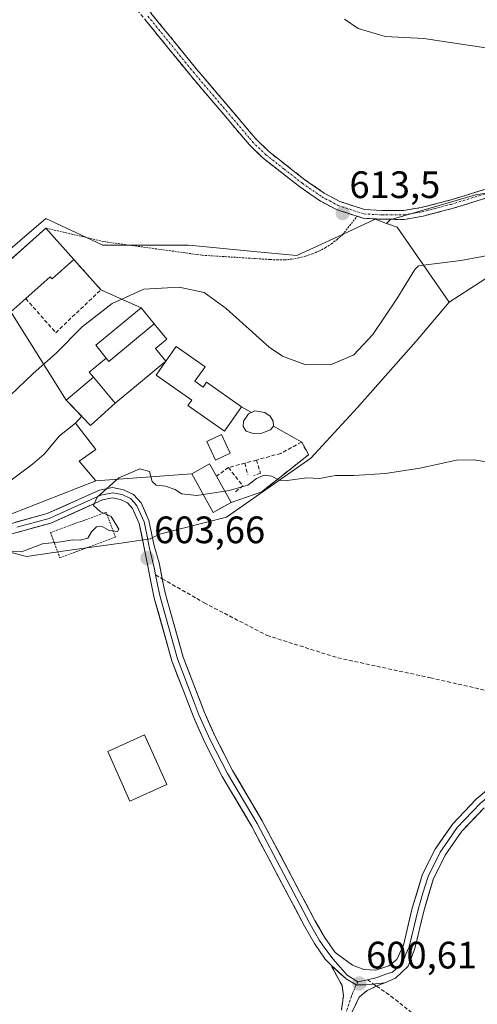
# Model space of a CAD drawing. Units: metres. Extents: x 636216 to 639678, y 4653409 to 4655789.
# Drawn here: x 639077 to 639197, y 4654965 to 4655223 of the extents above; entities that cross this region are included whole.
import ezdxf
from ezdxf.enums import TextEntityAlignment as Align

# ---------------------------------------------------------------- set-up
doc = ezdxf.new("R2010")
doc.units = ezdxf.units.M
doc.header["$MEASUREMENT"] = 0
for name, pattern in [('TRAZO_Y_PUNTO', [1, 0.5, -0.25, 0, -0.25]), ('TRAZOS', [0.75, 0.5, -0.25]), ('TRAZOSX2', [1.5, 1, -0.5])]:
    doc.linetypes.add(name, pattern=pattern)
for name, color, linetype, lineweight in [('Alambrada', 19, 'TRAZOS', 0), ('Camino', 19, 'TRAZOSX2', 0), ('Camino Cxs', 19, 'Continuous', 0), ('Camino eje', 19, 'TRAZO_Y_PUNTO', 0), ('Carátula', 7, 'Continuous', 5), ('Cultivos herbáceos CxS', 92, 'Continuous', 0), ('Curva de nivel normal', 36, 'Continuous', 0), ('Edificación', 1, 'Continuous', 13), ('Edificación Cxs', 1, 'Continuous', 13), ('Edificación industrial', 135, 'Continuous', 13), ('Edificación industrial Cxs', 135, 'Continuous', 13), ('Edificación ligera', 1, 'Continuous', 0), ('Edificación ligera Cxs', 1, 'Continuous', 0), ('Estanque', 2, 'Continuous', 0), ('Estanque Cxs', 2, 'Continuous', 0), ('Layer 0', 7, 'Continuous', 0), ('Muro lineal', 1, 'TRAZOSX2', 13), ('Núcleo urbano CxS', 19, 'Continuous', 0), ('Punto de cota en terreno', 7, 'Continuous', 0), ('Rótulo de punto de cota en terreno', 19, 'Continuous', 0), ('Senda', 19, 'TRAZOSX2', 0), ('Suelo desnudo CxS', 43, 'Continuous', 0)]:
    doc.layers.add(name, color=color, linetype=linetype, lineweight=lineweight)
doc.styles.add('Arial', font='txt', dxfattribs={"height": 0.2})

# ---------------------------------------------------------------- blocks, each defined once
blk = doc.blocks.new('5PATER')
at = {"layer": 'Carátula', "linetype": 'Continuous', "lineweight": 5}
h = blk.add_hatch(color=250, dxfattribs=at)
edge = h.paths.add_edge_path()
edge.add_ellipse((0, 0.01), major_axis=(-1.33, -1.34), ratio=0.999422, start_angle=0, end_angle=360)

msp = doc.modelspace()

# ---------------------------------------------------------------- linework, layer by layer
at = {"layer": 'Alambrada', "color": 19, "linetype": 'TRAZOS', "lineweight": 0}
for points in [[(639084.03, 4655168.44, 614.04), (639099.28, 4655164.88, 613.14), (639125.07, 4655161.32, 611.89), (639142.92, 4655160.19, 613.26), (639144.8, 4655160.07, 613.42), (639146.68, 4655160.1, 613.57), (639148.55, 4655160.28, 613.61), (639150.4, 4655160.6, 613.65), (639152.22, 4655161.07, 613.67), (639154, 4655161.68, 613.64), (639155.73, 4655162.42, 613.63), (639157.39, 4655163.3, 613.61), (639158.98, 4655164.31, 613.56), (639160.48, 4655165.44, 613.52), (639161.9, 4655166.68, 613.46), (639165.72, 4655171.52, 613.16)], [(639087.71, 4655082.02, 604.34), (639102.3, 4655087.37, 604.5), (639099.89, 4655093.96, 604.85), (639085.29, 4655088.6, 605.04), (639087.71, 4655082.02, 604.34)]]:
    msp.add_polyline3d(points, dxfattribs=at)
at = {"layer": 'Camino', "color": 19, "linetype": 'TRAZOSX2', "lineweight": 0}
for points in [[(639099.76, 4655239.4), (639123.66, 4655210.04), (639137.51, 4655193.76), (639139.15, 4655191.84), (639142.55, 4655188.52), (639152.04, 4655181.09), (639157.08, 4655177.61), (639161.19, 4655175.42), (639167.71, 4655173.28), (639172.33, 4655173.03), (639177.91, 4655173.01), (639182.54, 4655173.82), (639190.1, 4655175.75), (639207.57, 4655181.14)], [(639208.17, 4655178.94), (639190.72, 4655173.55), (639183.03, 4655171.58), (639178.11, 4655170.72), (639172.27, 4655170.74), (639167.29, 4655171.01), (639160.29, 4655173.3), (639155.89, 4655175.65), (639150.68, 4655179.25), (639141.04, 4655186.79), (639137.47, 4655190.28), (639121.9, 4655208.58), (639097.96, 4655237.98)], [(639161.62, 4654963.4), (639162.15, 4654967.27), (639161.77, 4654969.89), (639158.89, 4654975.14)], [(639172.98, 4654970.59), (639171.36, 4654969.93), (639170.84, 4654969.69)], [(639170.84, 4654969.69), (639168.41, 4654968.55), (639166.28, 4654966.81), (639164.32, 4654962.77)]]:
    msp.add_lwpolyline(points, dxfattribs=at)
at = {"layer": 'Camino Cxs', "color": 19, "linetype": 'Continuous', "lineweight": 0}
msp.add_lwpolyline([(639158.89, 4654975.14), (639162.83, 4654971.58), (639165.51, 4654970.01), (639168.07, 4654969.99), (639172.98, 4654970.59)], dxfattribs=at)
for points in [[(639111.71, 4655224.72, 614.53), (639114.7, 4655221.05, 614.47), (639117.69, 4655217.38, 614.43), (639120.67, 4655213.71, 614.37), (639123.66, 4655210.04, 614.32), (639126.43, 4655206.78, 614.26), (639129.2, 4655203.53, 614.23), (639131.97, 4655200.27, 614.19), (639134.74, 4655197.02, 614.13), (639137.51, 4655193.76, 614.12), (639139.15, 4655191.84, 614.05), (639142.55, 4655188.52, 614.03), (639145.71, 4655186.04, 613.93), (639148.88, 4655183.57, 613.88), (639152.04, 4655181.09, 613.8), (639154.56, 4655179.35, 613.74), (639157.08, 4655177.61, 613.65), (639161.19, 4655175.42, 613.49), (639164.45, 4655174.35, 613.3), (639167.71, 4655173.28, 613.06), (639172.33, 4655173.03, 612.83), (639175.12, 4655173.02, 612.72), (639177.91, 4655173.01, 612.63), (639182.54, 4655173.82, 612.63), (639186.32, 4655174.79, 612.72), (639190.1, 4655175.75, 612.87), (639194.47, 4655177.1, 612.99), (639198.84, 4655178.45, 613.16)], [(639199.45, 4655176.25, 612.81), (639195.08, 4655174.9, 612.75), (639190.72, 4655173.55, 612.71), (639186.88, 4655172.57, 612.46), (639183.03, 4655171.58, 612.33), (639178.11, 4655170.72, 612.36), (639175.19, 4655170.73, 612.49), (639172.27, 4655170.74, 612.64), (639167.29, 4655171.01, 613.04), (639163.79, 4655172.16, 613.3), (639160.29, 4655173.3, 613.47), (639155.89, 4655175.65, 613.63), (639153.29, 4655177.45, 613.74), (639150.68, 4655179.25, 613.82), (639147.47, 4655181.76, 613.87), (639144.25, 4655184.28, 613.93), (639141.04, 4655186.79, 613.99), (639137.47, 4655190.28, 614.05), (639134.36, 4655193.94, 614.12), (639131.24, 4655197.6, 614.18), (639128.13, 4655201.26, 614.22), (639125.01, 4655204.92, 614.27), (639121.9, 4655208.58, 614.36), (639118.91, 4655212.26, 614.39), (639115.92, 4655215.93, 614.46), (639112.92, 4655219.61, 614.5), (639109.93, 4655223.28, 614.56)], [(639161.62, 4654963.4, 600.35), (639162.15, 4654967.27, 600.45), (639161.77, 4654969.89, 600.51), (639160.33, 4654972.51, 600.55), (639158.89, 4654975.14, 600.64), (639160.86, 4654973.36, 600.55), (639162.83, 4654971.58, 600.54), (639165.51, 4654970.01, 600.51), (639168.07, 4654969.99, 600.53), (639172.98, 4654970.59, 600.59), (639172.98, 4654970.59, 600.59), (639171.36, 4654969.93, 600.57), (639168.41, 4654968.55, 600.49), (639166.28, 4654966.81, 600.42), (639164.32, 4654962.77, 600.33)]]:
    msp.add_polyline3d(points, dxfattribs=at)
at = {"layer": 'Camino eje', "color": 19, "linetype": 'TRAZO_Y_PUNTO', "lineweight": 0}
for points in [[(639110.83, 4655223.99), (639122.78, 4655209.31), (639137.49, 4655192.02), (639138.31, 4655191.06), (639141.8, 4655187.66), (639146.62, 4655183.89), (639151.36, 4655180.17), (639156.49, 4655176.63), (639158.54, 4655175.54), (639160.74, 4655174.36), (639164, 4655173.29), (639167.5, 4655172.15), (639172.3, 4655171.89), (639178.01, 4655171.87), (639182.79, 4655172.7), (639186.63, 4655173.69), (639190.41, 4655174.65), (639199.14, 4655177.35)], [(639165.89, 4654970.82), (639165.51, 4654970.01)], [(639165.51, 4654970.01), (639164.22, 4654967.04), (639162.97, 4654963.09)]]:
    msp.add_lwpolyline(points, dxfattribs=at)
at = {"layer": 'Cultivos herbáceos CxS', "color": 92, "linetype": 'Continuous', "lineweight": 0}
for points in [[(639423.94, 4655237.18, 614.39), (639390.03, 4655213.29, 614.01), (639353.23, 4655193.9, 613.38), (639331.6, 4655177.25, 613.69), (639317.46, 4655167.27, 612.8), (639296.67, 4655161.44, 613.46), (639277.53, 4655162.27, 613.76), (639261.73, 4655173.09, 613.65), (639246.5, 4655181.7, 613.1), (639242.59, 4655183.91, 613.18), (639223.72, 4655181.36, 613.18), (639196.84, 4655177.16, 612.76), (639174.38, 4655170.59, 612.23), (639173.47, 4655169.68, 612.15)], [(639223.72, 4655181.36, 613.18), (639196.84, 4655177.16, 612.76), (639174.38, 4655170.59, 612.23), (639173.47, 4655169.68, 612.15), (639170.46, 4655170.74, 612.49), (639161.87, 4655166.75, 613.22), (639149.91, 4655161.23, 613.66), (639138.59, 4655162.32, 613.26), (639122.56, 4655163.87, 612.15), (639121.44, 4655163.98, 612.14), (639105.62, 4655163.98, 612.25), (639098.98, 4655163.98, 612.47), (639096.19, 4655165.27, 612.98), (639084.01, 4655170.91, 614.11), (639065.96, 4655155.51, 613.85)], [(639173.47, 4655169.68, 612.15), (639170.46, 4655170.74, 612.49), (639161.87, 4655166.75, 613.22), (639149.91, 4655161.23, 613.66), (639138.59, 4655162.32, 613.26), (639122.56, 4655163.87, 612.15), (639121.44, 4655163.98, 612.14), (639105.62, 4655163.98, 612.25), (639098.98, 4655163.98, 612.47), (639096.19, 4655165.27, 612.98), (639084.01, 4655170.91, 614.11), (639065.96, 4655155.51, 613.85)], [(639248, 4654991.58, 601.54), (639247.01, 4654994.38, 601.72), (639247.2, 4655003.6, 601.98), (639238.18, 4655013.8, 602.35), (639231.36, 4655020.78, 602.27), (639224.7, 4655028.8, 602.18), (639220.99, 4655033.1, 602.33), (639220.01, 4655037.79, 602.45), (639226.46, 4655045.03, 602.7), (639229.6, 4655062.93, 603.85), (639228.76, 4655083.09, 604.98), (639231.28, 4655104.09, 606.83), (639237.16, 4655120.05, 608.42), (639243.76, 4655139.42, 609.4), (639247.94, 4655154.93, 610.33), (639239.17, 4655169.41, 610.31), (639228.03, 4655170, 610.29), (639214.26, 4655164.73, 609.67), (639189.85, 4655149.03, 607.91)], [(639069.61, 4655084.75, 604.77), (639078.97, 4655082.32, 604.06), (639090.31, 4655083.95, 604.04), (639103.69, 4655085.86, 603.81), (639111.44, 4655086.97, 603.94), (639113.83, 4655088.16, 604.03), (639131.45, 4655092.62, 604.2), (639153.57, 4655108.07, 605.23), (639165.84, 4655121.37, 606.43), (639181.26, 4655138.78, 607.44), (639189.85, 4655149.03, 607.91), (639214.26, 4655164.73, 609.67)], [(639189.85, 4655149.03, 607.91), (639181.26, 4655138.78, 607.44), (639165.84, 4655121.37, 606.43), (639153.57, 4655108.07, 605.23), (639131.45, 4655092.62, 604.2), (639113.83, 4655088.16, 604.03), (639111.44, 4655086.97, 603.94), (639103.69, 4655085.86, 603.81), (639090.31, 4655083.95, 604.04), (639078.97, 4655082.32, 604.06), (639069.61, 4655084.75, 604.77), (639067.78, 4655086.76, 605.07), (638989.82, 4655069.23, 604.33), (638948.53, 4655056.48, 603.22), (638926.66, 4655038.21, 602.75), (638926.97, 4655037.93, 602.76), (638991.75, 4654979.19, 601.57), (638994.8, 4654976.42, 601.37), (638995.08, 4654962.01, 599.73), (638998.68, 4654944.84, 597.84)]]:
    msp.add_polyline3d(points, dxfattribs=at)
at = {"layer": 'Curva de nivel normal', "color": 36, "linetype": 'Continuous', "lineweight": 0}
for points in [[(639162.38, 4655223.18, 615), (639166.05, 4655220.8, 615), (639173.11, 4655218.65, 615), (639183.21, 4655218.18, 615), (639207.05, 4655214.52, 615), (639217.28, 4655212.62, 615), (639242.69, 4655209.48, 615), (639273.63, 4655204.36, 615), (639290.77, 4655202.82, 615), (639302.63, 4655203.37, 615), (639310.54, 4655204.19, 615), (639315.07, 4655204.22, 615), (639321.2, 4655205.03, 615), (639328.36, 4655208, 615), (639339.03, 4655214.08, 615), (639350.11, 4655219.32, 615), (639364.04, 4655224.75, 615)], [(639072.69, 4655122.62, 610), (639080.76, 4655130.28, 610), (639086.76, 4655135.6, 610), (639093.57, 4655142.56, 610), (639101.44, 4655148.68, 610), (639109.77, 4655152.39, 610), (639119.04, 4655152.97, 610), (639125.6, 4655151.53, 610), (639131.38, 4655147.38, 610), (639142.62, 4655137.2, 610), (639146.19, 4655134.89, 610), (639152.04, 4655132.71, 610), (639158.71, 4655132.62, 610), (639164.9, 4655135.2, 610), (639169.89, 4655140.52, 610), (639176.16, 4655149.88, 610), (639180.85, 4655157.59, 610), (639181.82, 4655158.55, 610), (639183.85, 4655158.81, 610), (639192.98, 4655159.91, 610), (639215.69, 4655164.15, 610)], [(639201.64, 4655106.84, 605), (639196.43, 4655107.64, 605), (639191.83, 4655107.63, 605), (639182.18, 4655105.49, 605), (639173.15, 4655104.06, 605), (639164.84, 4655103.6, 605), (639160.04, 4655103.54, 605), (639155.84, 4655102.81, 605), (639152.54, 4655102.98, 605), (639147.41, 4655102.26, 605), (639145.21, 4655102.36, 605), (639143.36, 4655103.43, 605), (639141.36, 4655103.66, 605), (639139.36, 4655102.76, 605), (639137.03, 4655101.07, 605), (639132.18, 4655099.59, 605), (639131.04, 4655099.42, 605)], [(639125.37, 4655098.56, 605), (639123.64, 4655098.3, 605), (639119.67, 4655098.72, 605), (639118.01, 4655099.88, 605), (639115.44, 4655100.81, 605), (639113.02, 4655101.05, 605), (639111.97, 4655102, 605), (639111.24, 4655104.62, 605), (639108.72, 4655105.31, 605), (639103.18, 4655102.94, 605), (639097.47, 4655097.9, 605), (639096.59, 4655095.7, 605), (639098.4, 4655094, 605), (639101.22, 4655092.81, 605), (639103.19, 4655089.47, 605), (639102.86, 4655088.9, 605), (639100.62, 4655089.16, 605), (639098.86, 4655090.19, 605), (639097.36, 4655090.15, 605), (639096.06, 4655088.84, 605), (639095.04, 4655087.16, 605), (639093.06, 4655086.65, 605), (639091.11, 4655086.71, 605), (639088.02, 4655086.18, 605), (639083.18, 4655085.66, 605), (639077.68, 4655083.57, 605), (639073.35, 4655083.71, 605)], [(639131.04, 4655099.42, 605), (639125.37, 4655098.56, 605)]]:
    msp.add_polyline3d(points, dxfattribs=at)
at = {"layer": 'Edificación', "color": 1, "linetype": 'Continuous', "lineweight": 13}
for points in [[(639112.46, 4655143.37, 608.79), (639100.6, 4655133.48, 608.81), (639099.87, 4655134.35, 608.87), (639097.15, 4655137.76, 609.24), (639109.05, 4655147.53, 609.35), (639112.46, 4655143.37, 608.79)], [(639115.51, 4655133.53, 608.06), (639118.25, 4655137.39, 608.09), (639125.85, 4655132.08, 607.7), (639123.17, 4655128.26, 607.21), (639125.3, 4655126.76, 607.17), (639126.21, 4655128.04, 607.3), (639135.39, 4655121.6, 607.03), (639130.92, 4655115.21, 606.44), (639121.35, 4655121.93, 606.42), (639122.35, 4655123.35, 606.66), (639113.01, 4655129.9, 607.13), (639115.51, 4655133.53, 608.06)], [(639102.24, 4655122.51, 606.53), (639095.78, 4655116.69, 606.52), (639089.39, 4655123.3, 607.56), (639096.51, 4655129.33, 608.59), (639102.24, 4655122.51, 606.53)], [(639115.78, 4655022.53, 602.04), (639106.12, 4655018.19, 602.14), (639100.28, 4655031.23, 602.29), (639109.92, 4655035.57, 602.49), (639115.78, 4655022.53, 602.04)]]:
    msp.add_polyline3d(points, dxfattribs=at)
at = {"layer": 'Edificación Cxs', "color": 1, "linetype": 'Continuous', "lineweight": 13}
for points in [[(639112.46, 4655143.37, 608.79), (639100.6, 4655133.48, 608.81), (639099.87, 4655134.35, 608.87), (639097.15, 4655137.76, 609.24), (639109.05, 4655147.53, 609.35), (639112.46, 4655143.37, 608.79)], [(639115.51, 4655133.53, 608.06), (639118.25, 4655137.39, 608.09), (639125.85, 4655132.08, 607.7), (639123.17, 4655128.26, 607.21), (639125.3, 4655126.76, 607.17), (639126.21, 4655128.04, 607.3), (639135.39, 4655121.6, 607.03), (639130.92, 4655115.21, 606.44), (639121.35, 4655121.93, 606.42), (639122.35, 4655123.35, 606.66), (639113.01, 4655129.9, 607.13), (639115.51, 4655133.53, 608.06)], [(639102.24, 4655122.51, 606.53), (639095.78, 4655116.69, 606.52), (639089.39, 4655123.3, 607.56), (639096.51, 4655129.33, 608.59), (639102.24, 4655122.51, 606.53)], [(639115.78, 4655022.53, 602.04), (639106.12, 4655018.19, 602.14), (639100.28, 4655031.23, 602.29), (639109.92, 4655035.57, 602.49), (639115.78, 4655022.53, 602.04)]]:
    msp.add_polyline3d(points, close=True, dxfattribs=at)
at = {"layer": 'Edificación industrial', "color": 135, "linetype": 'Continuous', "lineweight": 13}
for points in [[(639091.37, 4655160.19, 613.23), (639085.69, 4655155.14, 612.98), (639085.19, 4655155.69, 613.08), (639078.76, 4655149.96, 613.12), (639074.85, 4655146.5, 613.21), (639067.99, 4655154.21, 613.8), (639084.03, 4655168.44, 614.04), (639091.37, 4655160.19, 613.23)], [(639097.19, 4655102.14, 605.45), (639074.85, 4655093.39, 606.05), (639071.67, 4655099.97, 607.07), (639080.55, 4655106.51, 607.33), (639083.56, 4655109.14, 607.39), (639087.64, 4655113.98, 607.09), (639091.82, 4655117.32, 606.88), (639097.17, 4655110.36, 606.04), (639092.8, 4655107.32, 606.16), (639097.19, 4655102.14, 605.45)]]:
    msp.add_polyline3d(points, dxfattribs=at)
at = {"layer": 'Edificación industrial Cxs', "color": 135, "linetype": 'Continuous', "lineweight": 13}
for points in [[(639091.37, 4655160.19, 613.23), (639085.69, 4655155.14, 612.98), (639085.19, 4655155.69, 613.08), (639078.76, 4655149.96, 613.12), (639074.85, 4655146.5, 613.21), (639067.99, 4655154.21, 613.8), (639084.03, 4655168.44, 614.04), (639091.37, 4655160.19, 613.23)], [(639097.19, 4655102.14, 605.45), (639074.85, 4655093.39, 606.05), (639071.67, 4655099.97, 607.07), (639080.55, 4655106.51, 607.33), (639083.56, 4655109.14, 607.39), (639087.64, 4655113.98, 607.09), (639091.82, 4655117.32, 606.88), (639097.17, 4655110.36, 606.04), (639092.8, 4655107.32, 606.16), (639097.19, 4655102.14, 605.45)]]:
    msp.add_polyline3d(points, close=True, dxfattribs=at)
at = {"layer": 'Edificación ligera', "color": 1, "linetype": 'Continuous', "lineweight": 0}
for points in [[(639099.87, 4655134.35, 608.87), (639100.6, 4655133.48, 608.81), (639112.46, 4655143.37, 608.79)], [(639112.46, 4655143.37, 608.79), (639115.78, 4655139.31, 608.27), (639112.78, 4655136.83, 608.31), (639115.51, 4655133.53, 608.06)], [(639096.51, 4655129.33, 608.59), (639095.4, 4655130.64, 608.76), (639099.87, 4655134.35, 608.87)], [(639115.51, 4655133.53, 608.06), (639102.24, 4655122.51, 606.53)], [(639102.24, 4655122.51, 606.53), (639096.51, 4655129.33, 608.59)], [(639132.44, 4655109.44, 605.91), (639128.6, 4655107.6, 605.84), (639126.26, 4655112.51, 606.01), (639130.1, 4655114.35, 606.33), (639132.44, 4655109.44, 605.91)], [(639132.67, 4655096.5, 604.64), (639127.98, 4655093.87, 604.54), (639122.32, 4655104.03, 605.2), (639127.01, 4655106.64, 605.79), (639128.82, 4655103.39, 605.46), (639132.67, 4655096.5, 604.64)]]:
    msp.add_polyline3d(points, dxfattribs=at)
at = {"layer": 'Edificación ligera Cxs', "color": 1, "linetype": 'Continuous', "lineweight": 0}
for points in [[(639115.51, 4655133.53, 608.06), (639102.24, 4655122.51, 606.53), (639096.51, 4655129.33, 608.59), (639095.4, 4655130.64, 608.76), (639099.87, 4655134.35, 608.87), (639100.6, 4655133.48, 608.81), (639112.46, 4655143.37, 608.79), (639115.78, 4655139.31, 608.27), (639112.78, 4655136.83, 608.31), (639115.51, 4655133.53, 608.06)], [(639132.44, 4655109.44, 605.91), (639128.6, 4655107.6, 605.84), (639126.26, 4655112.51, 606.01), (639130.1, 4655114.35, 606.33), (639132.44, 4655109.44, 605.91)], [(639132.67, 4655096.5, 604.64), (639127.98, 4655093.87, 604.54), (639122.32, 4655104.03, 605.2), (639127.01, 4655106.64, 605.79), (639128.82, 4655103.39, 605.46), (639132.67, 4655096.5, 604.64)]]:
    msp.add_polyline3d(points, close=True, dxfattribs=at)
at = {"layer": 'Estanque', "color": 2, "linetype": 'Continuous', "lineweight": 0}
msp.add_polyline3d([(639138.42, 4655114.57, 606.38), (639136.61, 4655115.2, 606.38), (639135.86, 4655116.44, 606.43), (639135.94, 4655117.81, 606.46), (639137.21, 4655119.77, 606.65), (639138.88, 4655120.48, 606.73), (639141.54, 4655120.11, 606.54), (639142.91, 4655119.12, 606.53), (639143.66, 4655117.8, 606.54), (639143.8, 4655116.46, 606.56), (639142.96, 4655115.58, 606.47), (639140.7, 4655114.7, 606.38), (639138.42, 4655114.57, 606.38)], dxfattribs=at)
at = {"layer": 'Estanque Cxs', "color": 2, "linetype": 'Continuous', "lineweight": 0}
msp.add_polyline3d([(639140.7, 4655114.7, 606.38), (639138.42, 4655114.57, 606.38), (639136.61, 4655115.2, 606.38), (639135.86, 4655116.44, 606.43), (639135.94, 4655117.81, 606.46), (639137.21, 4655119.77, 606.65), (639138.88, 4655120.48, 606.73), (639141.54, 4655120.11, 606.54), (639142.91, 4655119.12, 606.53), (639143.66, 4655117.8, 606.54), (639143.8, 4655116.46, 606.56), (639142.96, 4655115.58, 606.47), (639140.7, 4655114.7, 606.38)], close=True, dxfattribs=at)
at = {"layer": 'Layer 0', "linetype": 'Continuous', "lineweight": 0}
for points in [[(638970.66, 4655066.95), (638972.95, 4655067.53), (638991.61, 4655071.51), (639035.54, 4655081.53), (639067.75, 4655088.99), (639084.43, 4655093.59), (639098.1, 4655099.71), (639101.53, 4655100.4), (639104.45, 4655099.82), (639107.07, 4655098.6), (639109.09, 4655096.37), (639111.1, 4655091.79), (639112.46, 4655085.15), (639113.79, 4655080.66), (639114.6, 4655076.49)], [(639158.89, 4654975.14), (639157.36, 4654976.74), (639154.51, 4654980.84), (639151.94, 4654985.39), (639138.1, 4655011.54), (639130.34, 4655024.68), (639125.77, 4655033.57), (639122.78, 4655040.26), (639120.13, 4655047.12), (639117.1, 4655054.99), (639112.51, 4655071.41), (639109.86, 4655084.61), (639108.55, 4655090.98), (639106.82, 4655094.9), (639105.46, 4655096.41), (639103.62, 4655097.27), (639101.53, 4655097.69), (639098.92, 4655097.16), (639085.34, 4655091.07), (639068.4, 4655086.41)], [(639112.83, 4655077.49), (639112.52, 4655079.05), (639111.16, 4655084.88), (639110.51, 4655088.07), (639109.83, 4655091.39), (639108.96, 4655093.35), (639107.96, 4655095.64), (639107.28, 4655096.39), (639106.27, 4655097.51), (639104.04, 4655098.55), (639102.99, 4655098.76), (639101.53, 4655099.05), (639099.82, 4655098.7), (639098.51, 4655098.44), (639091.68, 4655095.38), (639084.89, 4655092.33), (639076.42, 4655090)], [(639112.83, 4655077.49), (639113.76, 4655072.9), (639114.03, 4655071.78), (639118.58, 4655055.48), (639122.89, 4655044.29), (639124.22, 4655040.86), (639127.17, 4655034.25), (639131.7, 4655025.43), (639139.46, 4655012.3), (639146.38, 4654999.21), (639153.3, 4654986.14), (639154.55, 4654983.94), (639155.83, 4654981.67), (639157.26, 4654979.62), (639159.45, 4654976.79), (639163.15, 4654972.52), (639165.89, 4654970.82)], [(639114.6, 4655076.49), (639115, 4655074.39), (639115.54, 4655072.14), (639120.06, 4655055.96), (639125.65, 4655041.45), (639128.57, 4655034.92), (639133.06, 4655026.18), (639140.81, 4655013.06), (639154.66, 4654986.88), (639157.15, 4654982.49), (639159.94, 4654978.49), (639164.52, 4654975.14), (639167.5, 4654974.03), (639170.64, 4654973.88), (639174.1, 4654974.98), (639176.13, 4654976.66), (639177.92, 4654980.47), (639180.22, 4654990.16), (639182.89, 4654999.03), (639186.19, 4655005.63), (639190.82, 4655012.28), (639196.95, 4655018.69), (639216.37, 4655034.92)], [(639234.4, 4655044.4), (639232.52, 4655043.21), (639230.26, 4655042.18), (639227.12, 4655040.35), (639223.84, 4655038.45), (639220.53, 4655036.03), (639217.33, 4655033.69), (639216.54, 4655033.04), (639206.83, 4655024.92), (639198.01, 4655017.56), (639192.03, 4655011.3), (639189.71, 4655007.97), (639187.53, 4655004.84), (639184.34, 4654998.46), (639183.01, 4654994.02), (639181.73, 4654989.76), (639179.41, 4654980.01), (639178.52, 4654978.11), (639177.62, 4654975.77), (639175.99, 4654974.21), (639174.98, 4654973.37), (639173.25, 4654972.82), (639171, 4654971.91), (639168.45, 4654971.36)], [(639199.07, 4655016.42), (639193.23, 4655010.31), (639188.87, 4655004.04), (639185.79, 4654997.88), (639183.23, 4654989.35), (639180.9, 4654979.55), (639179.1, 4654974.88), (639175.85, 4654971.75), (639172.98, 4654970.59)], [(639158.89, 4654975.14), (639162.83, 4654971.58), (639165.51, 4654970.01), (639168.07, 4654969.99), (639172.98, 4654970.59)], [(639168.45, 4654971.36), (639165.89, 4654970.82)]]:
    msp.add_lwpolyline(points, dxfattribs=at)
for points in [[(639068.8, 4655154.93, 613.84), (639082.36, 4655166.96, 614.11), (639084.03, 4655168.44, 614.04), (639091.37, 4655160.19, 613.23), (639098.51, 4655152.26, 611.08), (639109.05, 4655147.53, 609.35), (639112.46, 4655143.37, 608.79), (639115.78, 4655139.31, 608.27), (639112.78, 4655136.83, 608.31), (639115.51, 4655133.53, 608.06), (639118.25, 4655137.39, 608.09), (639125.85, 4655132.08, 607.7), (639123.17, 4655128.26, 607.21), (639125.3, 4655126.76, 607.17), (639126.21, 4655128.04, 607.3), (639135.39, 4655121.6, 607.03), (639138, 4655120.11, 606.68), (639138.88, 4655120.48, 606.73), (639141.54, 4655120.11, 606.54), (639142.91, 4655119.12, 606.53), (639143.66, 4655117.8, 606.54), (639143.8, 4655116.46, 606.56), (639149.21, 4655113.41, 606.48), (639150.4, 4655112.74, 606.33), (639151.19, 4655112.3, 606.22), (639152.59, 4655109.73, 605.72), (639152.98, 4655109.01, 605.59), (639140.73, 4655099.32, 604.68), (639132.67, 4655096.5, 604.64), (639129.78, 4655094.88, 604.55), (639127.98, 4655093.87, 604.54), (639122.32, 4655104.03, 605.2), (639097.19, 4655102.14, 605.45), (639074.85, 4655093.39, 606.05)], [(639074.85, 4655093.39, 606.05), (639097.19, 4655102.14, 605.45), (639122.32, 4655104.03, 605.2), (639127.98, 4655093.87, 604.54), (639129.78, 4655094.88, 604.55), (639132.67, 4655096.5, 604.64), (639140.73, 4655099.32, 604.68), (639152.98, 4655109.01, 605.59), (639152.59, 4655109.73, 605.72), (639151.19, 4655112.3, 606.22), (639150.4, 4655112.74, 606.33), (639149.21, 4655113.41, 606.48), (639143.8, 4655116.46, 606.56), (639143.66, 4655117.8, 606.54), (639142.91, 4655119.12, 606.53), (639141.54, 4655120.11, 606.54), (639138.88, 4655120.48, 606.73), (639138, 4655120.11, 606.68), (639135.39, 4655121.6, 607.03), (639126.21, 4655128.04, 607.3), (639125.3, 4655126.76, 607.17), (639123.17, 4655128.26, 607.21), (639125.85, 4655132.08, 607.7), (639118.25, 4655137.39, 608.09), (639115.51, 4655133.53, 608.06), (639112.78, 4655136.83, 608.31), (639115.78, 4655139.31, 608.27), (639112.46, 4655143.37, 608.79), (639109.05, 4655147.53, 609.35), (639098.51, 4655152.26, 611.08), (639091.37, 4655160.19, 613.23), (639084.03, 4655168.44, 614.04), (639082.36, 4655166.96, 614.11), (639068.8, 4655154.93, 613.84)], [(639071.67, 4655099.97, 607.07), (639080.55, 4655106.51, 607.33), (639083.56, 4655109.14, 607.39), (639087.64, 4655113.98, 607.09), (639091.82, 4655117.32, 606.88), (639093.46, 4655119.09, 606.83), (639089.39, 4655123.3, 607.56), (639074.85, 4655146.5, 613.21)], [(639074.85, 4655146.5, 613.21), (639089.39, 4655123.3, 607.56), (639093.46, 4655119.09, 606.83), (639091.82, 4655117.32, 606.88), (639087.64, 4655113.98, 607.09), (639083.56, 4655109.14, 607.39), (639080.55, 4655106.51, 607.33), (639071.67, 4655099.97, 607.07)], [(639076.09, 4655091.29, 605.62), (639080.26, 4655092.44, 605.53), (639084.43, 4655093.59, 605.38), (639088.99, 4655095.63, 605.43), (639093.54, 4655097.67, 605.29), (639098.1, 4655099.71, 605.03), (639101.53, 4655100.4, 604.75), (639104.45, 4655099.82, 604.59), (639107.07, 4655098.6, 604.43), (639109.09, 4655096.37, 604.37), (639110.1, 4655094.08, 604.25), (639111.1, 4655091.79, 604.14), (639111.78, 4655088.47, 603.96), (639112.46, 4655085.15, 603.85), (639113.79, 4655080.66, 603.63), (639114.4, 4655077.53, 603.44), (639115, 4655074.39, 603.32), (639115.54, 4655072.14, 603.22), (639116.67, 4655068.1, 602.99), (639117.8, 4655064.05, 602.84), (639118.93, 4655060.01, 602.75), (639120.06, 4655055.96, 602.65), (639121.46, 4655052.33, 602.47), (639122.86, 4655048.71, 602.27), (639124.25, 4655045.08, 602.22), (639125.65, 4655041.45, 602.1), (639127.11, 4655038.19, 601.95), (639128.57, 4655034.92, 601.91), (639130.82, 4655030.55, 601.83), (639133.06, 4655026.18, 601.67), (639135, 4655022.9, 601.65), (639136.94, 4655019.62, 601.49), (639138.87, 4655016.34, 601.51), (639140.81, 4655013.06, 601.45), (639143.12, 4655008.7, 601.27), (639145.43, 4655004.33, 601.25), (639147.74, 4654999.97, 601.12), (639150.04, 4654995.61, 601.05), (639152.35, 4654991.24, 600.94), (639154.66, 4654986.88, 600.89), (639155.91, 4654984.69, 600.82), (639157.15, 4654982.49, 600.78), (639159.94, 4654978.49, 600.82), (639162.23, 4654976.82, 600.76), (639164.52, 4654975.14, 600.69), (639167.5, 4654974.03, 600.66), (639170.64, 4654973.88, 600.63), (639174.1, 4654974.98, 600.65), (639176.13, 4654976.66, 600.67), (639177.92, 4654980.47, 600.75), (639179.07, 4654985.32, 600.84), (639180.22, 4654990.16, 600.95), (639181.56, 4654994.6, 601.06), (639182.89, 4654999.03, 601.22), (639184.54, 4655002.33, 601.26), (639186.19, 4655005.63, 601.34), (639188.51, 4655008.96, 601.46), (639190.82, 4655012.28, 601.55), (639193.89, 4655015.49, 601.68), (639196.95, 4655018.69, 601.83), (639200.19, 4655021.4, 601.93)], [(639199.07, 4655016.42, 601.71), (639196.15, 4655013.37, 601.49), (639193.23, 4655010.31, 601.45), (639191.05, 4655007.18, 601.34), (639188.87, 4655004.04, 601.31), (639187.33, 4655000.96, 601.19), (639185.79, 4654997.88, 601.15), (639184.51, 4654993.62, 601.11), (639183.23, 4654989.35, 600.97), (639182.45, 4654986.08, 600.87), (639181.68, 4654982.82, 600.79), (639180.9, 4654979.55, 600.77), (639180, 4654977.22, 600.75), (639179.1, 4654974.88, 600.72), (639175.85, 4654971.75, 600.62), (639172.98, 4654970.59, 600.59), (639168.07, 4654969.99, 600.53), (639165.51, 4654970.01, 600.51), (639162.83, 4654971.58, 600.54), (639160.86, 4654973.36, 600.55), (639158.89, 4654975.14, 600.64), (639157.36, 4654976.74, 600.68), (639154.51, 4654980.84, 600.73), (639153.23, 4654983.12, 600.78), (639151.94, 4654985.39, 600.81), (639149.63, 4654989.75, 600.88), (639147.33, 4654994.11, 601), (639145.02, 4654998.47, 601.05), (639142.71, 4655002.82, 601.18), (639140.41, 4655007.18, 601.22), (639138.1, 4655011.54, 601.41), (639136.16, 4655014.83, 601.44), (639134.22, 4655018.11, 601.48), (639132.28, 4655021.4, 601.52), (639130.34, 4655024.68, 601.55), (639128.06, 4655029.13, 601.8), (639125.77, 4655033.57, 601.76), (639124.28, 4655036.92, 602.01), (639122.78, 4655040.26, 602.11), (639121.46, 4655043.69, 602.07), (639120.13, 4655047.12, 602.19), (639118.62, 4655051.06, 602.41), (639117.1, 4655054.99, 602.55), (639115.95, 4655059.1, 602.62), (639114.81, 4655063.2, 602.82), (639113.66, 4655067.31, 603.02), (639112.51, 4655071.41, 603.17), (639111.63, 4655075.81, 603.34), (639110.74, 4655080.21, 603.58), (639109.86, 4655084.61, 603.79), (639109.21, 4655087.8, 603.97), (639108.55, 4655090.98, 604.1), (639106.82, 4655094.9, 604.2), (639105.46, 4655096.41, 604.36), (639103.62, 4655097.27, 604.49), (639101.53, 4655097.69, 604.59), (639098.92, 4655097.16, 604.83), (639094.39, 4655095.13, 605.12), (639089.87, 4655093.1, 605.14), (639085.34, 4655091.07, 605.18), (639081.11, 4655089.91, 605.26), (639076.87, 4655088.74, 605.25)]]:
    msp.add_polyline3d(points, dxfattribs=at)
at = {"layer": 'Muro lineal', "color": 1, "linetype": 'TRAZOSX2', "lineweight": 13}
for points in [[(639078.76, 4655149.96, 613.12), (639086.64, 4655141.01, 610.82), (639098.51, 4655152.26, 611.08), (639091.37, 4655160.19, 613.23)], [(639140.73, 4655099.32, 604.68), (639152.98, 4655109.01, 605.59), (639151.19, 4655112.3, 606.22), (639145.69, 4655109.37, 606.03), (639139.3, 4655107.63, 605.76)], [(639139.3, 4655107.63, 605.76), (639136.3, 4655106.81, 605.63)], [(639139.3, 4655107.63, 605.76), (639140.37, 4655104.18, 605.09), (639138.62, 4655103.56, 605.09)], [(639131.96, 4655105.63, 605.6), (639128.82, 4655103.39, 605.46)], [(639136.3, 4655106.81, 605.63), (639131.96, 4655105.63, 605.6)], [(639131.96, 4655105.63, 605.6), (639135.75, 4655100.88, 604.99), (639133.46, 4655099.05, 604.88)], [(639136.3, 4655106.81, 605.63), (639137.03, 4655103.85, 605.24)]]:
    msp.add_polyline3d(points, dxfattribs=at)
at = {"layer": 'Núcleo urbano CxS', "color": 19, "linetype": 'Continuous', "lineweight": 0}
for points in [[(639065.96, 4655155.51, 613.85), (639084.01, 4655170.91, 614.11), (639096.19, 4655165.27, 612.98), (639098.98, 4655163.98, 612.47), (639105.62, 4655163.98, 612.25), (639121.44, 4655163.98, 612.14), (639122.56, 4655163.87, 612.15), (639138.59, 4655162.32, 613.26), (639149.91, 4655161.23, 613.66), (639161.87, 4655166.75, 613.22), (639170.46, 4655170.74, 612.49), (639173.47, 4655169.68, 612.15), (639176.27, 4655168.7, 611.79), (639188.3, 4655151.27, 608.29), (639189.85, 4655149.03, 607.91), (639181.26, 4655138.78, 607.44), (639165.84, 4655121.37, 606.43), (639153.57, 4655108.07, 605.23), (639131.45, 4655092.62, 604.2), (639113.83, 4655088.16, 604.03), (639111.44, 4655086.97, 603.94), (639103.69, 4655085.86, 603.81), (639090.31, 4655083.95, 604.04), (639078.97, 4655082.32, 604.06), (639069.61, 4655084.75, 604.77)], [(639173.47, 4655169.68, 612.15), (639170.46, 4655170.74, 612.49), (639161.87, 4655166.75, 613.22), (639149.91, 4655161.23, 613.66), (639138.59, 4655162.32, 613.26), (639122.56, 4655163.87, 612.15), (639121.44, 4655163.98, 612.14), (639105.62, 4655163.98, 612.25), (639098.98, 4655163.98, 612.47), (639096.19, 4655165.27, 612.98), (639084.01, 4655170.91, 614.11), (639065.96, 4655155.51, 613.85)], [(639173.47, 4655169.68, 612.15), (639176.27, 4655168.7, 611.79), (639188.3, 4655151.27, 608.29), (639189.85, 4655149.03, 607.91)], [(639189.85, 4655149.03, 607.91), (639181.26, 4655138.78, 607.44), (639165.84, 4655121.37, 606.43), (639153.57, 4655108.07, 605.23), (639131.45, 4655092.62, 604.2), (639113.83, 4655088.16, 604.03), (639111.44, 4655086.97, 603.94), (639103.69, 4655085.86, 603.81), (639090.31, 4655083.95, 604.04), (639078.97, 4655082.32, 604.06), (639069.61, 4655084.75, 604.77), (639067.78, 4655086.76, 605.07), (638989.82, 4655069.23, 604.33), (638948.53, 4655056.48, 603.22), (638926.66, 4655038.21, 602.75), (638926.97, 4655037.93, 602.76), (638991.75, 4654979.19, 601.57), (638994.8, 4654976.42, 601.37), (638995.08, 4654962.01, 599.73), (638998.68, 4654944.84, 597.84)]]:
    msp.add_polyline3d(points, dxfattribs=at)
at = {"layer": 'Senda', "color": 19, "linetype": 'TRAZOSX2', "lineweight": 0}
for points in [[(639112.83, 4655077.49), (639114.6, 4655076.49)], [(639114.6, 4655076.49), (639125.59, 4655070.2), (639142.1, 4655061.63), (639160.67, 4655055.76), (639184.96, 4655050.52), (639203.22, 4655046.39), (639211.95, 4655045.6), (639222.27, 4655044.96), (639231.16, 4655044.55)], [(639168.45, 4654971.36), (639170.07, 4654970.23)], [(639170.07, 4654970.23), (639170.84, 4654969.69)], [(639170.84, 4654969.69), (639174.6, 4654967.07), (639181.69, 4654961.46), (639187.4, 4654956.06), (639192.48, 4654949.82), (639196.29, 4654944.52), (639199.89, 4654940.4), (639205.5, 4654936.9), (639211.53, 4654935.53), (639218.09, 4654935.32), (639223.7, 4654935.1), (639227.77, 4654935.47)]]:
    msp.add_lwpolyline(points, dxfattribs=at)
at = {"layer": 'Suelo desnudo CxS', "color": 43, "linetype": 'Continuous', "lineweight": 0}
for points in [[(639423.94, 4655237.18, 614.39), (639390.03, 4655213.29, 614.01), (639353.23, 4655193.9, 613.38), (639331.6, 4655177.25, 613.69), (639317.46, 4655167.27, 612.8), (639296.67, 4655161.44, 613.46), (639277.53, 4655162.27, 613.76), (639261.73, 4655173.09, 613.65), (639246.5, 4655181.7, 613.1), (639242.59, 4655183.91, 613.18), (639223.72, 4655181.36, 613.18), (639196.84, 4655177.16, 612.76), (639174.38, 4655170.59, 612.23), (639173.47, 4655169.68, 612.15)], [(639214.26, 4655164.73, 609.67), (639189.85, 4655149.03, 607.91), (639188.3, 4655151.27, 608.29), (639176.27, 4655168.7, 611.79), (639173.47, 4655169.68, 612.15), (639174.38, 4655170.59, 612.23), (639196.84, 4655177.16, 612.76), (639223.72, 4655181.36, 613.18)], [(639173.47, 4655169.68, 612.15), (639176.27, 4655168.7, 611.79), (639188.3, 4655151.27, 608.29), (639189.85, 4655149.03, 607.91)], [(639248, 4654991.58, 601.54), (639247.01, 4654994.38, 601.72), (639247.2, 4655003.6, 601.98), (639238.18, 4655013.8, 602.35), (639231.36, 4655020.78, 602.27), (639224.7, 4655028.8, 602.18), (639220.99, 4655033.1, 602.33), (639220.01, 4655037.79, 602.45), (639226.46, 4655045.03, 602.7), (639229.6, 4655062.93, 603.85), (639228.76, 4655083.09, 604.98), (639231.28, 4655104.09, 606.83), (639237.16, 4655120.05, 608.42), (639243.76, 4655139.42, 609.4), (639247.94, 4655154.93, 610.33), (639239.17, 4655169.41, 610.31), (639228.03, 4655170, 610.29), (639214.26, 4655164.73, 609.67), (639189.85, 4655149.03, 607.91)]]:
    msp.add_polyline3d(points, dxfattribs=at)

# ---------------------------------------------------------------- block references
at = {"layer": 'Punto de cota en terreno', "linetype": 'Continuous', "lineweight": 0}
for p in [(639161.95, 4655172.36, 613.5), (639110.69, 4655081.87, 603.66), (639166.32, 4654970.37, 600.61)]:
    msp.add_blockref('5PATER', p, dxfattribs=at)

# ---------------------------------------------------------------- texts
at = {"layer": 'Rótulo de punto de cota en terreno', "color": 19, "linetype": 'Continuous', "lineweight": 0, "style": 'Arial'}
for s, p in [('613,5', (639163.71, 4655174.12)), ('603,66', (639112.45, 4655083.63)), ('600,61', (639168.08, 4654972.13))]:
    msp.add_text(s, height=7, dxfattribs=at).set_placement(p, align=Align.BOTTOM_LEFT)

doc.saveas('drawing.dxf')
